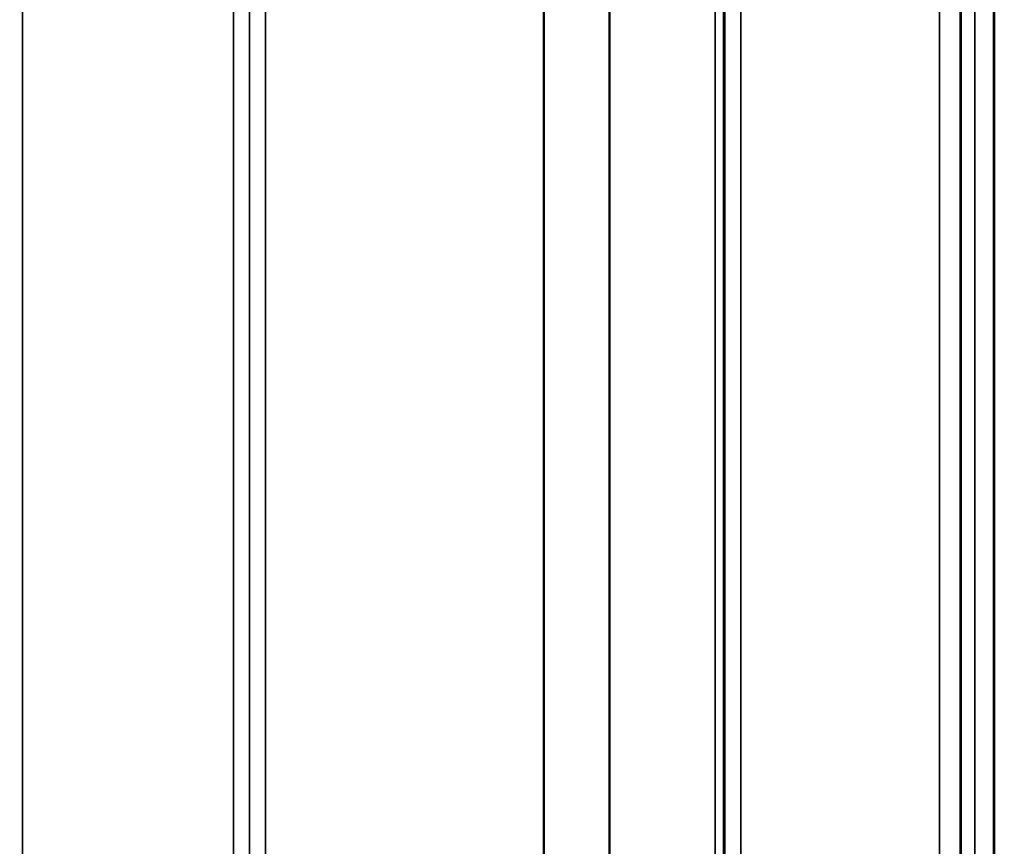
# Model space of a CAD drawing. Units: millimetres. Extents: x 0 to 9900, y 0 to 7000.
# Drawn here: x 4283 to 4497, y 4250 to 4429 of the extents above; entities that cross this region are included whole.
import ezdxf

# ---------------------------------------------------------------- set-up
doc = ezdxf.new("R2010")
doc.units = ezdxf.units.MM
doc.header["$LTSCALE"] = 33.333333
for name, color, linetype, lineweight in [('Dimension (ISO)', 7, 'Continuous', 25), ('Visible (ISO)', 7, 'Continuous', 50), ('Visible Narrow (ISO)', 7, 'Continuous', 35)]:
    doc.layers.add(name, color=color, linetype=linetype, lineweight=lineweight)
doc.styles.add('Note Text (ISO)', font='tahoma.ttf')
doc.dimstyles.new('TRICEL', dxfattribs={"dimscale": 33.333333, "dimtxt": 3.5, "dimasz": 1.2, "dimexe": 3.175, "dimexo": 2, "dimgap": 0.15, "dimtad": 1, "dimdec": 0, "dimlfac": 0.1, "dimrnd": 1e-08, "dimzin": 0, "dimdsep": 46, "dimtxsty": 'Note Text (ISO)', "dimblk": 'Filled-1', "dimcen": 0.09, "dimdle": 10, "dimclrd": 256, "dimclre": 256, "dimclrt": 256, "dimadec": 0, "dimazin": 0, "dimtfac": 0.2, "dimtdec": 0, "dimtmove": 0, "dimatfit": 3, "dimfxl": 1, "dimtolj": 1, "dimtzin": 0, "dimlwd": -1, "dimlwe": -1, "dimarcsym": 0})

# ---------------------------------------------------------------- blocks, each defined once
blk = doc.blocks.new('Filled-1')
at = {"color": 0}
for p, q in [((0, 0), (-1, 0.25)), ((-1, 0.25), (-1, -0.25)), ((-1, 0), (0, 0)), ((-1, -0.25), (0, 0))]:
    blk.add_line(p, q, dxfattribs=at)
at = {"color": 0, "flags": 128}
blk.add_lwpolyline([(-1, -0.25), (0, 0), (-1, 0.25), (-1, -0.25)], dxfattribs=at)
at = {"color": 0}
blk.add_solid([(-1, -0.25), (0, 0), (-1, 0.25), (-1, -0.25)], dxfattribs=at)
blk = doc.blocks.new('*D10')
at = {"layer": 'Defpoints', "color": 0, "transparency": 16777216}
for p in [(1189.31, 4953.91), (5799.21, 4953.91), (5799.21, 3816.23)]:
    blk.add_point(p, dxfattribs=at)
at = {"layer": 'Dimension (ISO)', "transparency": 16777216}
for p, q in [((1189.31, 4887.24), (1189.31, 3710.39)), ((5799.21, 4887.24), (5799.21, 3710.39)), ((1229.31, 3816.23), (5759.21, 3816.23))]:
    blk.add_line(p, q, dxfattribs=at)
at = {"layer": 'Dimension (ISO)', "transparency": 16777216, "xscale": 40.0000015894572, "yscale": 40.0000015894572, "zscale": 40.0000015894572, "rotation": 180}
blk.add_blockref('Filled-1', (1189.31, 3816.23), dxfattribs=at)
at = {"layer": 'Dimension (ISO)', "transparency": 16777216, "xscale": 40.0000015894572, "yscale": 40.0000015894572, "zscale": 40.0000015894572}
blk.add_blockref('Filled-1', (5799.21, 3816.23), dxfattribs=at)
at = {"layer": 'Dimension (ISO)', "transparency": 16777216, "insert": (3370.93, 3942.52), "char_height": 116.667, "attachment_point": 1, "style": 'Note Text (ISO)'}
blk.add_mtext('\\A1;461', dxfattribs=at)

msp = doc.modelspace()

# ---------------------------------------------------------------- linework, layer by layer
at = {"layer": 'Visible (ISO)'}
for p, q in [((4494.44, 5356.69), (4494.44, 4133.95)), ((4494.53, 5356.69), (4494.53, 4133.95))]:
    msp.add_line(p, q, dxfattribs=at)
for points in [[(4487.22, 4383.38), (4487.21, 4383.76), (4487.21, 4384.23), (4487.2, 4385.28), (4487.2, 4385.85), (4487.19, 4386.91), (4487.19, 4387.48), (4487.18, 4388.52), (4487.18, 4389), (4487.18, 4389.75), (4487.18, 4390.07), (4487.19, 4390.51), (4487.19, 4390.61), (4487.2, 4390.62), (4487.2, 4390.51), (4487.21, 4390.08), (4487.21, 4389.76), (4487.22, 4389.01), (4487.23, 4388.53), (4487.24, 4387.48), (4487.24, 4386.91), (4487.25, 4385.84), (4487.25, 4385.27), (4487.25, 4384.22), (4487.26, 4383.74), (4487.26, 4382.98), (4487.25, 4382.65), (4487.25, 4382.22), (4487.25, 4382.11), (4487.24, 4382.12), (4487.24, 4382.23), (4487.23, 4382.67), (4487.22, 4383), (4487.22, 4383.38)], [(4487.22, 4294.05), (4487.21, 4294.48), (4487.21, 4295.01), (4487.2, 4296.12), (4487.2, 4296.69), (4487.19, 4297.74), (4487.19, 4298.28), (4487.18, 4299.23), (4487.18, 4299.64), (4487.18, 4300.25), (4487.18, 4300.49), (4487.19, 4300.74), (4487.19, 4300.74), (4487.2, 4300.56), (4487.2, 4300.36), (4487.21, 4299.76), (4487.21, 4299.36), (4487.22, 4298.48), (4487.23, 4297.96), (4487.24, 4296.85), (4487.24, 4296.27), (4487.25, 4295.21), (4487.25, 4294.67), (4487.25, 4293.71), (4487.26, 4293.29), (4487.26, 4292.68), (4487.25, 4292.44), (4487.25, 4292.19), (4487.25, 4292.19), (4487.24, 4292.38), (4487.24, 4292.58), (4487.23, 4293.2), (4487.22, 4293.61), (4487.22, 4294.05)]]:
    msp.add_open_spline(points, degree=3, knots=[0, 0, 0, 0, 0.159533, 0.159533, 0.319067, 0.319067, 0.478594, 0.478594, 0.63812, 0.63812, 0.797647, 0.797647, 0.957174, 0.957174, 1.116707, 1.116707, 1.276241, 1.276241, 1.436902, 1.436902, 1.597564, 1.597564, 1.758222, 1.758222, 1.918881, 1.918881, 2.079539, 2.079539, 2.240197, 2.240197, 2.400859, 2.400859, 2.56152, 2.56152, 2.56152, 2.56152], dxfattribs=at)
at = {"layer": 'Visible Narrow (ISO)'}
for p, q in [((4283.18, 5338.87), (4283.18, 4163.99)), ((4329.06, 4163.99), (4329.06, 5338.44)), ((4332.56, 5336.59), (4332.56, 4167.47)), ((4439.43, 5338.01), (4439.43, 4164)), ((4332.59, 4170.54), (4332.59, 5334.62)), ((4435.9, 5334.6), (4435.9, 4170.54)), ((4435.93, 4167.47), (4435.93, 5336.15)), ((4433.82, 4173), (4433.82, 5333.4)), ((4435.7, 5334.05), (4435.7, 4171.67)), ((4410.95, 5315.35), (4410.95, 4173.6)), ((4410.81, 4173.62), (4410.81, 5315.1)), ((4336.09, 5300.07), (4336.09, 4175.48)), ((4396.51, 4175.48), (4396.51, 5300.07)), ((4396.65, 5300.07), (4396.65, 4175.47)), ((4490.35, 5234.37), (4490.35, 4146.32)), ((4487.35, 4149.27), (4487.35, 5233.23)), ((4487.15, 5225.51), (4487.15, 4171.49)), ((4482.65, 4175.92), (4482.65, 5223.81))]:
    msp.add_line(p, q, dxfattribs=at)

# ---------------------------------------------------------------- dimensions: what is measured, and where the dimension line sits
at = {"layer": 'Dimension (ISO)'}
dim = msp.add_linear_dim(base=(5799.21, 3816.23), p1=(1189.31, 4953.91), p2=(5799.21, 4953.91), angle=180, dimstyle='TRICEL', override={"dimgap": 0.15, "dimdec": 0, "dimlfac": 0.1, "dimtol": 0, "dimlim": 0, "dimtp": 0, "dimtm": 0, "dimtdec": 0, "dimtofl": 0, "dimatfit": 1}, dxfattribs=at)
dim.commit()
dim.dimension.update_dxf_attribs({"geometry": '*D10', "text_midpoint": (3494.26, 3816.23), "dimtype": 160})

doc.saveas('drawing.dxf')
